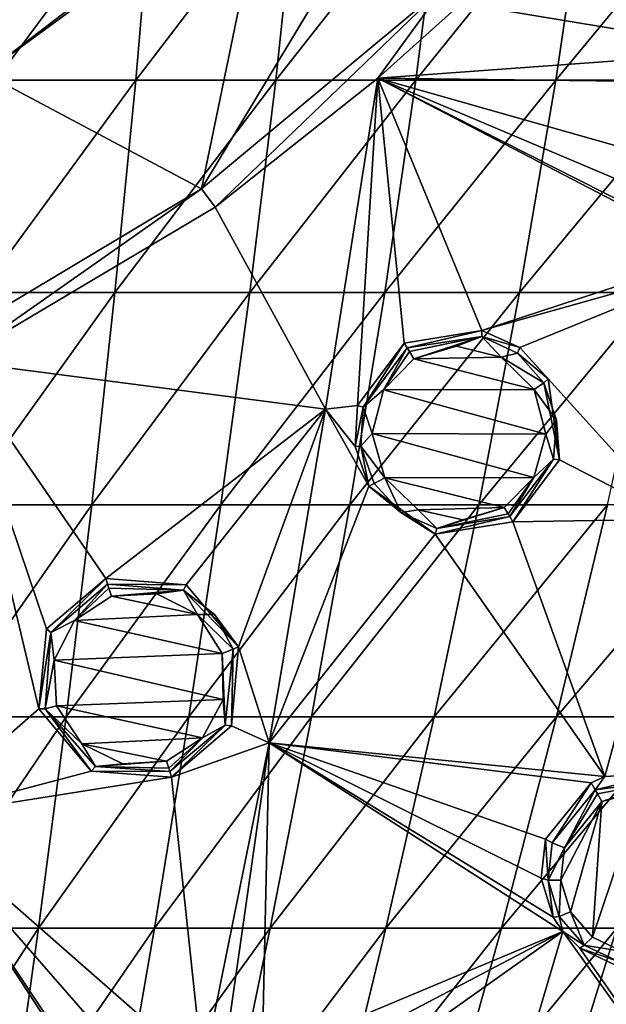
# Model space of a CAD drawing. Units: millimetres. Extents: x -67 to 67, y -67 to 185.
# Drawn here: x 7 to 17, y -34 to -17 of the extents above; entities that cross this region are included whole.
import ezdxf

# ---------------------------------------------------------------- set-up
doc = ezdxf.new("R2010")
doc.units = ezdxf.units.MM
doc.header["$LTSCALE"] = 41.718519
for name, color, linetype in [('258', 7, 'CONTINUOUS'), ('260', 7, 'CONTINUOUS'), ('261', 7, 'CONTINUOUS'), ('289', 7, 'CONTINUOUS'), ('35', 7, 'CONTINUOUS'), ('36', 7, 'CONTINUOUS'), ('37', 7, 'CONTINUOUS'), ('38', 7, 'CONTINUOUS'), ('467', 7, 'CONTINUOUS'), ('468', 7, 'CONTINUOUS'), ('469', 7, 'CONTINUOUS'), ('470', 7, 'CONTINUOUS'), ('473', 7, 'CONTINUOUS'), ('474', 7, 'CONTINUOUS'), ('596', 7, 'CONTINUOUS'), ('652', 7, 'CONTINUOUS'), ('700', 7, 'CONTINUOUS'), ('93', 7, 'CONTINUOUS'), ('94', 7, 'CONTINUOUS')]:
    doc.layers.add(name, color=color, linetype=linetype)

msp = doc.modelspace()

# ---------------------------------------------------------------- linework, layer by layer
at = {"layer": '258', "linetype": 'CONTINUOUS'}
for points in [[(19.674, -17.966, -12.448), (14.838, -17.163, -12.665), (17.794, -14.15, -12.668), (19.674, -17.966, -12.448)], [(19.674, -17.966, -12.448), (13.446, -18.417, -12.648), (14.838, -17.163, -12.665), (19.674, -17.966, -12.448)], [(19.674, -17.966, -12.448), (18.478, -18.478, -12.478), (13.446, -18.417, -12.648), (19.674, -17.966, -12.448)], [(13.446, -18.417, -12.648), (12.57, -23.956, -12.421), (10.718, -20.578, -12.616), (13.446, -18.417, -12.648)], [(13.106, -23.895, -12.407), (12.57, -23.956, -12.421), (13.446, -18.417, -12.648), (13.106, -23.895, -12.407)], [(13.888, -22.851, -12.436), (13.106, -23.895, -12.407), (13.446, -18.417, -12.648), (13.888, -22.851, -12.436)], [(15.188, -22.64, -12.399), (13.888, -22.851, -12.436), (13.446, -18.417, -12.648), (15.188, -22.64, -12.399)], [(19.107, -21.357, -12.288), (15.188, -22.64, -12.399), (13.446, -18.417, -12.648), (19.107, -21.357, -12.288)], [(18.478, -18.478, -12.478), (17.965, -19.7, -12.437), (13.446, -18.417, -12.648), (18.478, -18.478, -12.478)], [(17.965, -19.7, -12.437), (18.099, -20.388, -12.395), (13.446, -18.417, -12.648), (17.965, -19.7, -12.437)], [(18.099, -20.388, -12.395), (18.502, -20.977, -12.343), (13.446, -18.417, -12.648), (18.099, -20.388, -12.395)], [(18.502, -20.977, -12.343), (19.107, -21.357, -12.288), (13.446, -18.417, -12.648), (18.502, -20.977, -12.343)], [(12.57, -23.956, -12.421), (6.376, -23.156, -12.576), (10.718, -20.578, -12.616), (12.57, -23.956, -12.421)], [(15.188, -22.64, -12.399), (19.107, -21.357, -12.288), (19.453, -21.446, -12.263), (15.188, -22.64, -12.399)], [(15.821, -22.927, -12.358), (15.188, -22.64, -12.399), (19.453, -21.446, -12.263), (15.821, -22.927, -12.358)], [(15.821, -22.927, -12.358), (19.453, -21.446, -12.263), (18.425, -25.801, -12.002), (15.821, -22.927, -12.358)], [(16.3, -23.448, -12.306), (15.821, -22.927, -12.358), (18.425, -25.801, -12.002), (16.3, -23.448, -12.306)], [(7.767, -28.975, -12.209), (5.676, -30.799, -12.095), (6.376, -23.156, -12.576), (7.767, -28.975, -12.209)], [(8.888, -26.796, -12.346), (7.893, -27.637, -12.307), (6.376, -23.156, -12.576), (8.888, -26.796, -12.346)], [(8.888, -26.796, -12.346), (6.376, -23.156, -12.576), (12.57, -23.956, -12.421), (8.888, -26.796, -12.346)], [(7.893, -27.637, -12.307), (7.767, -28.975, -12.209), (6.376, -23.156, -12.576), (7.893, -27.637, -12.307)], [(16.488, -24.807, -12.205), (16.3, -23.448, -12.306), (18.425, -25.801, -12.002), (16.488, -24.807, -12.205)], [(13.106, -23.895, -12.407), (13.064, -24.585, -12.37), (12.57, -23.956, -12.421), (13.106, -23.895, -12.407)], [(10.232, -26.898, -12.307), (8.888, -26.796, -12.346), (12.57, -23.956, -12.421), (10.232, -26.898, -12.307)], [(11.111, -27.939, -12.202), (10.232, -26.898, -12.307), (12.57, -23.956, -12.421), (11.111, -27.939, -12.202)], [(11.624, -29.545, -12.049), (11.111, -27.939, -12.202), (12.57, -23.956, -12.421), (11.624, -29.545, -12.049)], [(13.296, -25.247, -12.32), (11.624, -29.545, -12.049), (12.57, -23.956, -12.421), (13.296, -25.247, -12.32)], [(13.064, -24.585, -12.37), (13.296, -25.247, -12.32), (12.57, -23.956, -12.421), (13.064, -24.585, -12.37)], [(15.707, -25.844, -12.168), (16.488, -24.807, -12.205), (18.425, -25.801, -12.002), (15.707, -25.844, -12.168)], [(13.296, -25.247, -12.32), (14.404, -26.053, -12.216), (11.624, -29.545, -12.049), (13.296, -25.247, -12.32)], [(14.404, -26.053, -12.216), (15.707, -25.844, -12.168), (17.249, -30.107, -11.642), (14.404, -26.053, -12.216)], [(17.249, -30.107, -11.642), (15.707, -25.844, -12.168), (18.425, -25.801, -12.002), (17.249, -30.107, -11.642)], [(18.259, -30.051, -11.558), (17.249, -30.107, -11.642), (18.425, -25.801, -12.002), (18.259, -30.051, -11.558)], [(14.404, -26.053, -12.216), (17.249, -30.107, -11.642), (11.624, -29.545, -12.049), (14.404, -26.053, -12.216)], [(10.996, -29.259, -12.098), (11.111, -27.939, -12.202), (11.624, -29.545, -12.049), (10.996, -29.259, -12.098)], [(7.767, -28.975, -12.209), (8.645, -30.018, -12.105), (5.676, -30.799, -12.095), (7.767, -28.975, -12.209)], [(9.99, -30.12, -12.058), (10.996, -29.259, -12.098), (11.624, -29.545, -12.049), (9.99, -30.12, -12.058)], [(10.513, -35.037, -11.56), (9.99, -30.12, -12.058), (11.624, -29.545, -12.049), (10.513, -35.037, -11.56)], [(10.858, -34.884, -11.561), (10.513, -35.037, -11.56), (11.624, -29.545, -12.049), (10.858, -34.884, -11.561)], [(11.505, -34.814, -11.535), (10.858, -34.884, -11.561), (11.624, -29.545, -12.049), (11.505, -34.814, -11.535)], [(16.542, -32.707, -11.402), (11.505, -34.814, -11.535), (11.624, -29.545, -12.049), (16.542, -32.707, -11.402)], [(17.249, -30.107, -11.642), (17.018, -30.215, -11.65), (11.624, -29.545, -12.049), (17.249, -30.107, -11.642)], [(17.018, -30.215, -11.65), (16.251, -31.158, -11.608), (11.624, -29.545, -12.049), (17.018, -30.215, -11.65)], [(16.251, -31.158, -11.608), (16.179, -31.813, -11.54), (11.624, -29.545, -12.049), (16.251, -31.158, -11.608)], [(16.179, -31.813, -11.54), (16.379, -32.466, -11.446), (11.624, -29.545, -12.049), (16.179, -31.813, -11.54)], [(16.379, -32.466, -11.446), (16.542, -32.707, -11.402), (11.624, -29.545, -12.049), (16.379, -32.466, -11.446)], [(8.645, -30.018, -12.105), (9.99, -30.12, -12.058), (5.676, -30.799, -12.095), (8.645, -30.018, -12.105)], [(9.99, -30.12, -12.058), (10.513, -35.037, -11.56), (5.676, -30.799, -12.095), (9.99, -30.12, -12.058)], [(10.052, -37.505, -11.289), (4.944, -38.375, -11.334), (5.676, -30.799, -12.095), (10.052, -37.505, -11.289)], [(10.513, -35.037, -11.56), (9.91, -35.644, -11.519), (5.676, -30.799, -12.095), (10.513, -35.037, -11.56)], [(9.91, -35.644, -11.519), (9.748, -36.91, -11.378), (5.676, -30.799, -12.095), (9.91, -35.644, -11.519)], [(9.748, -36.91, -11.378), (10.052, -37.505, -11.289), (5.676, -30.799, -12.095), (9.748, -36.91, -11.378)], [(12.151, -35.008, -11.475), (11.505, -34.814, -11.535), (16.542, -32.707, -11.402), (12.151, -35.008, -11.475)], [(12.671, -35.449, -11.389), (12.151, -35.008, -11.475), (16.542, -32.707, -11.402), (12.671, -35.449, -11.389)], [(12.671, -35.449, -11.389), (16.542, -32.707, -11.402), (15.011, -37.883, -10.856), (12.671, -35.449, -11.389)], [(16.542, -32.707, -11.402), (20.072, -37.622, -10.229), (15.011, -37.883, -10.856), (16.542, -32.707, -11.402)], [(16.542, -32.707, -11.402), (16.826, -32.982, -11.342), (20.072, -37.622, -10.229), (16.542, -32.707, -11.402)], [(16.826, -32.982, -11.342), (17.427, -33.27, -11.245), (20.072, -37.622, -10.229), (16.826, -32.982, -11.342)]]:
    msp.add_3dface(points, dxfattribs=at)
at = {"layer": '260', "linetype": 'CONTINUOUS'}
for points in [[(8.365, -27.495, -13.612), (8.985, -27.091, -13.627), (10.423, -27.398, -13.569), (8.365, -27.495, -13.612)], [(10.423, -27.398, -13.569), (8.985, -27.091, -13.627), (9.741, -27.048, -13.613), (10.423, -27.398, -13.569)], [(8.023, -28.162, -13.57), (8.365, -27.495, -13.612), (10.835, -28.048, -13.507), (8.023, -28.162, -13.57)], [(10.835, -28.048, -13.507), (8.365, -27.495, -13.612), (10.423, -27.398, -13.569), (10.835, -28.048, -13.507)], [(10.856, -28.817, -13.445), (8.023, -28.162, -13.57), (10.835, -28.048, -13.507), (10.856, -28.817, -13.445)], [(8.063, -28.926, -13.511), (8.023, -28.162, -13.57), (10.856, -28.817, -13.445), (8.063, -28.926, -13.511)], [(10.508, -29.464, -13.403), (8.063, -28.926, -13.511), (10.856, -28.817, -13.445), (10.508, -29.464, -13.403)], [(8.486, -29.564, -13.451), (8.063, -28.926, -13.511), (10.508, -29.464, -13.403), (8.486, -29.564, -13.451)], [(9.902, -29.852, -13.389), (8.486, -29.564, -13.451), (10.508, -29.464, -13.403), (9.902, -29.852, -13.389)], [(9.172, -29.899, -13.406), (8.486, -29.564, -13.451), (9.902, -29.852, -13.389), (9.172, -29.899, -13.406)]]:
    msp.add_3dface(points, dxfattribs=at)
at = {"layer": '261', "linetype": 'CONTINUOUS'}
for points in [[(15.509, -23.085, -13.665), (14.048, -23.114, -13.719), (14.762, -22.903, -13.704), (15.509, -23.085, -13.665)], [(13.541, -23.635, -13.709), (14.048, -23.114, -13.719), (16.062, -23.626, -13.61), (13.541, -23.635, -13.709)], [(16.062, -23.626, -13.61), (14.048, -23.114, -13.719), (15.509, -23.085, -13.665), (16.062, -23.626, -13.61)], [(13.351, -24.366, -13.675), (13.541, -23.635, -13.709), (16.26, -24.375, -13.552), (13.351, -24.366, -13.675)], [(16.26, -24.375, -13.552), (13.541, -23.635, -13.709), (16.062, -23.626, -13.61), (16.26, -24.375, -13.552)], [(13.56, -25.109, -13.623), (13.351, -24.366, -13.675), (16.059, -25.1, -13.512), (13.56, -25.109, -13.623)], [(16.059, -25.1, -13.512), (13.351, -24.366, -13.675), (16.26, -24.375, -13.552), (16.059, -25.1, -13.512)], [(15.562, -25.603, -13.5), (13.56, -25.109, -13.623), (16.059, -25.1, -13.512), (15.562, -25.603, -13.5)], [(14.12, -25.641, -13.564), (13.56, -25.109, -13.623), (15.562, -25.603, -13.5), (14.12, -25.641, -13.564)], [(14.867, -25.812, -13.518), (14.12, -25.641, -13.564), (15.562, -25.603, -13.5), (14.867, -25.812, -13.518)]]:
    msp.add_3dface(points, dxfattribs=at)
at = {"layer": '289', "linetype": 'CONTINUOUS'}
for points in [[(17.038, -32.797, -12.66), (17.198, -30.527, -12.912), (17.867, -30.35, -12.874), (17.038, -32.797, -12.66)], [(17.541, -33.038, -12.58), (17.038, -32.797, -12.66), (17.867, -30.35, -12.874), (17.541, -33.038, -12.58)], [(16.569, -31.301, -12.878), (17.198, -30.527, -12.912), (16.51, -31.847, -12.821), (16.569, -31.301, -12.878)], [(16.51, -31.847, -12.821), (17.198, -30.527, -12.912), (16.674, -32.377, -12.744), (16.51, -31.847, -12.821)], [(16.674, -32.377, -12.744), (17.198, -30.527, -12.912), (17.038, -32.797, -12.66), (16.674, -32.377, -12.744)]]:
    msp.add_3dface(points, dxfattribs=at)
at = {"layer": '35', "linetype": 'CONTINUOUS'}
for points in [[(8.888, -26.796, -12.346), (7.97, -27.698, -13.412), (7.893, -27.637, -12.307), (8.888, -26.796, -12.346)], [(8.918, -26.888, -13.445), (7.97, -27.698, -13.412), (8.888, -26.796, -12.346), (8.918, -26.888, -13.445)], [(7.893, -27.637, -12.307), (7.97, -27.698, -13.412), (7.767, -28.975, -12.209), (7.893, -27.637, -12.307)], [(7.97, -27.698, -13.412), (7.87, -28.974, -13.329), (7.767, -28.975, -12.209), (7.97, -27.698, -13.412)], [(7.767, -28.975, -12.209), (7.87, -28.974, -13.329), (8.645, -30.018, -12.105), (7.767, -28.975, -12.209)], [(7.87, -28.974, -13.329), (8.715, -29.941, -13.244), (8.645, -30.018, -12.105), (7.87, -28.974, -13.329)], [(8.715, -29.941, -13.244), (9.959, -30.024, -13.208), (8.645, -30.018, -12.105), (8.715, -29.941, -13.244)], [(9.959, -30.024, -13.208), (9.99, -30.12, -12.058), (8.645, -30.018, -12.105), (9.959, -30.024, -13.208)]]:
    msp.add_3dface(points, dxfattribs=at)
at = {"layer": '36', "linetype": 'CONTINUOUS'}
for points in [[(8.918, -26.888, -13.445), (8.888, -26.796, -12.346), (10.232, -26.898, -12.307), (8.918, -26.888, -13.445)], [(10.192, -26.986, -13.412), (8.918, -26.888, -13.445), (10.232, -26.898, -12.307), (10.192, -26.986, -13.412)], [(11.111, -27.939, -12.202), (10.192, -26.986, -13.412), (10.232, -26.898, -12.307), (11.111, -27.939, -12.202)], [(10.706, -27.397, -13.373), (10.192, -26.986, -13.412), (11.111, -27.939, -12.202), (10.706, -27.397, -13.373)], [(11.019, -27.976, -13.326), (10.706, -27.397, -13.373), (11.111, -27.939, -12.202), (11.019, -27.976, -13.326)], [(10.889, -29.247, -13.239), (11.019, -27.976, -13.326), (10.996, -29.259, -12.098), (10.889, -29.247, -13.239)], [(10.996, -29.259, -12.098), (11.019, -27.976, -13.326), (11.111, -27.939, -12.202), (10.996, -29.259, -12.098)], [(9.99, -30.12, -12.058), (9.959, -30.024, -13.208), (10.889, -29.247, -13.239), (9.99, -30.12, -12.058)], [(9.99, -30.12, -12.058), (10.889, -29.247, -13.239), (10.996, -29.259, -12.098), (9.99, -30.12, -12.058)]]:
    msp.add_3dface(points, dxfattribs=at)
at = {"layer": '37', "linetype": 'CONTINUOUS'}
for points in [[(13.888, -22.851, -12.436), (13.199, -23.923, -13.513), (13.106, -23.895, -12.407), (13.888, -22.851, -12.436)], [(13.938, -22.933, -13.537), (13.199, -23.923, -13.513), (13.888, -22.851, -12.436), (13.938, -22.933, -13.537)], [(13.106, -23.895, -12.407), (13.199, -23.923, -13.513), (13.064, -24.585, -12.37), (13.106, -23.895, -12.407)], [(13.199, -23.923, -13.513), (13.161, -24.579, -13.481), (13.064, -24.585, -12.37), (13.199, -23.923, -13.513)], [(13.064, -24.585, -12.37), (13.161, -24.579, -13.481), (13.296, -25.247, -12.32), (13.064, -24.585, -12.37)], [(13.161, -24.579, -13.481), (13.383, -25.2, -13.441), (13.296, -25.247, -12.32), (13.161, -24.579, -13.481)], [(13.383, -25.2, -13.441), (13.83, -25.686, -13.397), (13.296, -25.247, -12.32), (13.383, -25.2, -13.441)], [(13.296, -25.247, -12.32), (13.83, -25.686, -13.397), (14.404, -26.053, -12.216), (13.296, -25.247, -12.32)], [(13.83, -25.686, -13.397), (14.431, -25.957, -13.356), (14.404, -26.053, -12.216), (13.83, -25.686, -13.397)], [(15.655, -25.758, -13.318), (15.707, -25.844, -12.168), (14.404, -26.053, -12.216), (15.655, -25.758, -13.318)], [(14.431, -25.957, -13.356), (15.655, -25.758, -13.318), (14.404, -26.053, -12.216), (14.431, -25.957, -13.356)]]:
    msp.add_3dface(points, dxfattribs=at)
at = {"layer": '38', "linetype": 'CONTINUOUS'}
for points in [[(13.938, -22.933, -13.537), (13.888, -22.851, -12.436), (15.188, -22.64, -12.399), (13.938, -22.933, -13.537)], [(15.187, -22.739, -13.505), (13.938, -22.933, -13.537), (15.188, -22.64, -12.399), (15.187, -22.739, -13.505)], [(15.821, -22.927, -12.358), (15.187, -22.739, -13.505), (15.188, -22.64, -12.399), (15.821, -22.927, -12.358)], [(15.785, -23.021, -13.47), (15.187, -22.739, -13.505), (15.821, -22.927, -12.358), (15.785, -23.021, -13.47)], [(16.3, -23.448, -12.306), (15.785, -23.021, -13.47), (15.821, -22.927, -12.358), (16.3, -23.448, -12.306)], [(16.225, -23.515, -13.428), (15.785, -23.021, -13.47), (16.3, -23.448, -12.306), (16.225, -23.515, -13.428)], [(16.488, -24.807, -12.205), (16.225, -23.515, -13.428), (16.3, -23.448, -12.306), (16.488, -24.807, -12.205)], [(16.437, -24.142, -13.384), (16.225, -23.515, -13.428), (16.488, -24.807, -12.205), (16.437, -24.142, -13.384)], [(16.387, -24.797, -13.347), (16.437, -24.142, -13.384), (16.488, -24.807, -12.205), (16.387, -24.797, -13.347)], [(15.707, -25.844, -12.168), (15.655, -25.758, -13.318), (16.387, -24.797, -13.347), (15.707, -25.844, -12.168)], [(15.707, -25.844, -12.168), (16.387, -24.797, -13.347), (16.488, -24.807, -12.205), (15.707, -25.844, -12.168)]]:
    msp.add_3dface(points, dxfattribs=at)
at = {"layer": '467', "linetype": 'CONTINUOUS'}
for points in [[(7.97, -27.698, -13.412), (8.918, -26.888, -13.445), (8.365, -27.495, -13.612), (7.97, -27.698, -13.412)], [(8.365, -27.495, -13.612), (8.918, -26.888, -13.445), (8.94, -26.954, -13.58), (8.365, -27.495, -13.612)], [(8.985, -27.091, -13.627), (8.365, -27.495, -13.612), (8.94, -26.954, -13.58), (8.985, -27.091, -13.627)], [(7.97, -27.698, -13.412), (8.365, -27.495, -13.612), (8.023, -28.162, -13.57), (7.97, -27.698, -13.412)], [(7.87, -28.974, -13.329), (7.97, -27.698, -13.412), (8.023, -28.162, -13.57), (7.87, -28.974, -13.329)], [(7.87, -28.974, -13.329), (8.023, -28.162, -13.57), (8.063, -28.926, -13.511), (7.87, -28.974, -13.329)], [(7.87, -28.974, -13.329), (8.063, -28.926, -13.511), (8.486, -29.564, -13.451), (7.87, -28.974, -13.329)], [(8.715, -29.941, -13.244), (7.87, -28.974, -13.329), (8.486, -29.564, -13.451), (8.715, -29.941, -13.244)], [(8.715, -29.941, -13.244), (8.486, -29.564, -13.451), (9.172, -29.899, -13.406), (8.715, -29.941, -13.244)], [(8.715, -29.941, -13.244), (9.172, -29.899, -13.406), (9.902, -29.852, -13.389), (8.715, -29.941, -13.244)], [(8.715, -29.941, -13.244), (9.902, -29.852, -13.389), (9.941, -29.969, -13.331), (8.715, -29.941, -13.244)], [(9.959, -30.024, -13.208), (8.715, -29.941, -13.244), (9.941, -29.969, -13.331), (9.959, -30.024, -13.208)]]:
    msp.add_3dface(points, dxfattribs=at)
at = {"layer": '468', "linetype": 'CONTINUOUS'}
for points in [[(8.918, -26.888, -13.445), (10.192, -26.986, -13.412), (8.94, -26.954, -13.58), (8.918, -26.888, -13.445)], [(10.192, -26.986, -13.412), (8.985, -27.091, -13.627), (8.94, -26.954, -13.58), (10.192, -26.986, -13.412)], [(8.985, -27.091, -13.627), (10.192, -26.986, -13.412), (9.741, -27.048, -13.613), (8.985, -27.091, -13.627)], [(10.192, -26.986, -13.412), (10.423, -27.398, -13.569), (9.741, -27.048, -13.613), (10.192, -26.986, -13.412)], [(10.192, -26.986, -13.412), (10.706, -27.397, -13.373), (10.423, -27.398, -13.569), (10.192, -26.986, -13.412)], [(10.706, -27.397, -13.373), (11.019, -27.976, -13.326), (10.423, -27.398, -13.569), (10.706, -27.397, -13.373)], [(11.019, -27.976, -13.326), (10.835, -28.048, -13.507), (10.423, -27.398, -13.569), (11.019, -27.976, -13.326)], [(11.019, -27.976, -13.326), (10.889, -29.247, -13.239), (10.835, -28.048, -13.507), (11.019, -27.976, -13.326)], [(10.889, -29.247, -13.239), (10.856, -28.817, -13.445), (10.835, -28.048, -13.507), (10.889, -29.247, -13.239)], [(10.889, -29.247, -13.239), (10.508, -29.464, -13.403), (10.856, -28.817, -13.445), (10.889, -29.247, -13.239)], [(10.889, -29.247, -13.239), (9.959, -30.024, -13.208), (10.508, -29.464, -13.403), (10.889, -29.247, -13.239)], [(9.902, -29.852, -13.389), (10.508, -29.464, -13.403), (9.941, -29.969, -13.331), (9.902, -29.852, -13.389)], [(10.508, -29.464, -13.403), (9.959, -30.024, -13.208), (9.941, -29.969, -13.331), (10.508, -29.464, -13.403)]]:
    msp.add_3dface(points, dxfattribs=at)
at = {"layer": '469', "linetype": 'CONTINUOUS'}
for points in [[(13.199, -23.923, -13.513), (13.938, -22.933, -13.537), (13.541, -23.635, -13.709), (13.199, -23.923, -13.513)], [(13.541, -23.635, -13.709), (13.938, -22.933, -13.537), (13.974, -22.992, -13.671), (13.541, -23.635, -13.709)], [(14.048, -23.114, -13.719), (13.541, -23.635, -13.709), (13.974, -22.992, -13.671), (14.048, -23.114, -13.719)], [(13.199, -23.923, -13.513), (13.541, -23.635, -13.709), (13.351, -24.366, -13.675), (13.199, -23.923, -13.513)], [(13.161, -24.579, -13.481), (13.199, -23.923, -13.513), (13.351, -24.366, -13.675), (13.161, -24.579, -13.481)], [(13.161, -24.579, -13.481), (13.351, -24.366, -13.675), (13.56, -25.109, -13.623), (13.161, -24.579, -13.481)], [(13.383, -25.2, -13.441), (13.161, -24.579, -13.481), (13.56, -25.109, -13.623), (13.383, -25.2, -13.441)], [(13.83, -25.686, -13.397), (13.383, -25.2, -13.441), (13.56, -25.109, -13.623), (13.83, -25.686, -13.397)], [(13.83, -25.686, -13.397), (13.56, -25.109, -13.623), (14.12, -25.641, -13.564), (13.83, -25.686, -13.397)], [(14.431, -25.957, -13.356), (13.83, -25.686, -13.397), (14.12, -25.641, -13.564), (14.431, -25.957, -13.356)], [(14.431, -25.957, -13.356), (14.12, -25.641, -13.564), (14.867, -25.812, -13.518), (14.431, -25.957, -13.356)], [(14.431, -25.957, -13.356), (14.867, -25.812, -13.518), (15.562, -25.603, -13.5), (14.431, -25.957, -13.356)], [(14.431, -25.957, -13.356), (15.562, -25.603, -13.5), (15.626, -25.709, -13.442), (14.431, -25.957, -13.356)], [(15.655, -25.758, -13.318), (14.431, -25.957, -13.356), (15.626, -25.709, -13.442), (15.655, -25.758, -13.318)]]:
    msp.add_3dface(points, dxfattribs=at)
at = {"layer": '470', "linetype": 'CONTINUOUS'}
for points in [[(13.938, -22.933, -13.537), (15.187, -22.739, -13.505), (13.974, -22.992, -13.671), (13.938, -22.933, -13.537)], [(15.187, -22.739, -13.505), (14.048, -23.114, -13.719), (13.974, -22.992, -13.671), (15.187, -22.739, -13.505)], [(14.048, -23.114, -13.719), (15.187, -22.739, -13.505), (14.762, -22.903, -13.704), (14.048, -23.114, -13.719)], [(15.187, -22.739, -13.505), (15.509, -23.085, -13.665), (14.762, -22.903, -13.704), (15.187, -22.739, -13.505)], [(15.187, -22.739, -13.505), (15.785, -23.021, -13.47), (15.509, -23.085, -13.665), (15.187, -22.739, -13.505)], [(15.785, -23.021, -13.47), (16.225, -23.515, -13.428), (15.509, -23.085, -13.665), (15.785, -23.021, -13.47)], [(16.225, -23.515, -13.428), (16.062, -23.626, -13.61), (15.509, -23.085, -13.665), (16.225, -23.515, -13.428)], [(16.225, -23.515, -13.428), (16.437, -24.142, -13.384), (16.062, -23.626, -13.61), (16.225, -23.515, -13.428)], [(16.437, -24.142, -13.384), (16.26, -24.375, -13.552), (16.062, -23.626, -13.61), (16.437, -24.142, -13.384)], [(16.437, -24.142, -13.384), (16.387, -24.797, -13.347), (16.26, -24.375, -13.552), (16.437, -24.142, -13.384)], [(16.387, -24.797, -13.347), (16.059, -25.1, -13.512), (16.26, -24.375, -13.552), (16.387, -24.797, -13.347)], [(16.387, -24.797, -13.347), (15.655, -25.758, -13.318), (16.059, -25.1, -13.512), (16.387, -24.797, -13.347)], [(15.562, -25.603, -13.5), (16.059, -25.1, -13.512), (15.626, -25.709, -13.442), (15.562, -25.603, -13.5)], [(16.059, -25.1, -13.512), (15.655, -25.758, -13.318), (15.626, -25.709, -13.442), (16.059, -25.1, -13.512)]]:
    msp.add_3dface(points, dxfattribs=at)
at = {"layer": '473', "linetype": 'CONTINUOUS'}
for points in [[(16.362, -31.22, -12.703), (17.084, -30.332, -12.738), (16.569, -31.301, -12.878), (16.362, -31.22, -12.703)], [(16.569, -31.301, -12.878), (17.084, -30.332, -12.738), (17.124, -30.397, -12.873), (16.569, -31.301, -12.878)], [(17.198, -30.527, -12.912), (16.569, -31.301, -12.878), (17.124, -30.397, -12.873), (17.198, -30.527, -12.912)], [(16.295, -31.845, -12.643), (16.362, -31.22, -12.703), (16.569, -31.301, -12.878), (16.295, -31.845, -12.643)], [(16.295, -31.845, -12.643), (16.569, -31.301, -12.878), (16.51, -31.847, -12.821), (16.295, -31.845, -12.643)], [(16.483, -32.452, -12.564), (16.295, -31.845, -12.643), (16.51, -31.847, -12.821), (16.483, -32.452, -12.564)], [(16.483, -32.452, -12.564), (16.51, -31.847, -12.821), (16.674, -32.377, -12.744), (16.483, -32.452, -12.564)], [(16.9, -32.933, -12.477), (16.483, -32.452, -12.564), (16.674, -32.377, -12.744), (16.9, -32.933, -12.477)], [(16.9, -32.933, -12.477), (16.674, -32.377, -12.744), (17.038, -32.797, -12.66), (16.9, -32.933, -12.477)], [(16.9, -32.933, -12.477), (17.038, -32.797, -12.66), (17.541, -33.038, -12.58), (16.9, -32.933, -12.477)], [(17.474, -33.208, -12.395), (16.9, -32.933, -12.477), (17.541, -33.038, -12.58), (17.474, -33.208, -12.395)]]:
    msp.add_3dface(points, dxfattribs=at)
at = {"layer": '474', "linetype": 'CONTINUOUS'}
for points in [[(17.084, -30.332, -12.738), (18.267, -30.182, -12.659), (17.124, -30.397, -12.873), (17.084, -30.332, -12.738)], [(18.267, -30.182, -12.659), (17.198, -30.527, -12.912), (17.124, -30.397, -12.873), (18.267, -30.182, -12.659)], [(17.198, -30.527, -12.912), (18.267, -30.182, -12.659), (17.867, -30.35, -12.874), (17.198, -30.527, -12.912)]]:
    msp.add_3dface(points, dxfattribs=at)
at = {"layer": '596', "color": 7, "linetype": 'CONTINUOUS'}
for points in [[(6.95, -14.05, -12.821), (8.942, -12.532, -12.823), (6.856, -18.34, -11.98), (6.95, -14.05, -12.821)], [(6.856, -18.34, -11.98), (8.942, -12.532, -12.823), (11.526, -14.769, -12.048), (6.856, -18.34, -11.98)], [(11.61, -14.861, -12.043), (6.856, -18.34, -11.98), (11.526, -14.769, -12.048), (11.61, -14.861, -12.043)], [(6.856, -18.34, -11.98), (11.61, -14.861, -12.043), (10.493, -20.266, -12.557), (6.856, -18.34, -11.98)], [(11.61, -14.861, -12.043), (13.252, -15.677, -12.143), (10.493, -20.266, -12.557), (11.61, -14.861, -12.043)], [(10.493, -20.266, -12.557), (13.252, -15.677, -12.143), (14.565, -16.871, -12.603), (10.493, -20.266, -12.557)], [(6.224, -22.818, -12.522), (6.856, -18.34, -11.98), (10.493, -20.266, -12.557), (6.224, -22.818, -12.522)]]:
    msp.add_3dface(points, dxfattribs=at)
at = {"layer": '652', "color": 7, "linetype": 'CONTINUOUS'}
for points in [[(10.718, -20.578, -12.616), (10.493, -20.266, -12.557), (14.565, -16.871, -12.603), (10.718, -20.578, -12.616)], [(13.446, -18.417, -12.648), (10.718, -20.578, -12.616), (14.565, -16.871, -12.603), (13.446, -18.417, -12.648)], [(14.838, -17.163, -12.665), (13.446, -18.417, -12.648), (14.565, -16.871, -12.603), (14.838, -17.163, -12.665)], [(6.376, -23.156, -12.576), (6.224, -22.818, -12.522), (10.493, -20.266, -12.557), (6.376, -23.156, -12.576)], [(10.718, -20.578, -12.616), (6.376, -23.156, -12.576), (10.493, -20.266, -12.557), (10.718, -20.578, -12.616)]]:
    msp.add_3dface(points, dxfattribs=at)
at = {"layer": '700', "linetype": 'CONTINUOUS'}
for points in [[(9.39, -18.449, 15.173), (9.69, -14.888, 15.517), (7.042, -18.449, 15.237), (9.39, -18.449, 15.173)], [(7.042, -18.449, 15.237), (9.69, -14.888, 15.517), (7.267, -14.888, 15.588), (7.042, -18.449, 15.237)], [(11.737, -18.449, 15.087), (12.112, -14.887, 15.423), (9.39, -18.449, 15.173), (11.737, -18.449, 15.087)], [(9.39, -18.449, 15.173), (12.112, -14.887, 15.423), (9.69, -14.888, 15.517), (9.39, -18.449, 15.173)], [(14.083, -18.449, 14.977), (14.533, -14.887, 15.305), (11.737, -18.449, 15.087), (14.083, -18.449, 14.977)], [(11.737, -18.449, 15.087), (14.533, -14.887, 15.305), (12.112, -14.887, 15.423), (11.737, -18.449, 15.087)], [(16.427, -18.448, 14.842), (16.952, -14.887, 15.161), (14.083, -18.449, 14.977), (16.427, -18.448, 14.842)], [(14.083, -18.449, 14.977), (16.952, -14.887, 15.161), (14.533, -14.887, 15.305), (14.083, -18.449, 14.977)], [(18.77, -18.448, 14.679), (19.369, -14.887, 14.99), (16.427, -18.448, 14.842), (18.77, -18.448, 14.679)], [(16.427, -18.448, 14.842), (19.369, -14.887, 14.99), (16.952, -14.887, 15.161), (16.427, -18.448, 14.842)], [(9.042, -22.006, 14.779), (9.39, -18.449, 15.173), (6.781, -22.006, 14.837), (9.042, -22.006, 14.779)], [(6.781, -22.006, 14.837), (9.39, -18.449, 15.173), (7.042, -18.449, 15.237), (6.781, -22.006, 14.837)], [(11.302, -22.006, 14.7), (11.737, -18.449, 15.087), (9.042, -22.006, 14.779), (11.302, -22.006, 14.7)], [(9.042, -22.006, 14.779), (11.737, -18.449, 15.087), (9.39, -18.449, 15.173), (9.042, -22.006, 14.779)], [(13.561, -22.006, 14.597), (14.083, -18.449, 14.977), (11.302, -22.006, 14.7), (13.561, -22.006, 14.597)], [(11.302, -22.006, 14.7), (14.083, -18.449, 14.977), (11.737, -18.449, 15.087), (11.302, -22.006, 14.7)], [(15.818, -22.006, 14.469), (16.427, -18.448, 14.842), (13.561, -22.006, 14.597), (15.818, -22.006, 14.469)], [(13.561, -22.006, 14.597), (16.427, -18.448, 14.842), (14.083, -18.449, 14.977), (13.561, -22.006, 14.597)], [(18.074, -22.006, 14.314), (18.77, -18.448, 14.679), (15.818, -22.006, 14.469), (18.074, -22.006, 14.314)], [(15.818, -22.006, 14.469), (18.77, -18.448, 14.679), (16.427, -18.448, 14.842), (15.818, -22.006, 14.469)], [(8.652, -25.56, 14.328), (9.042, -22.006, 14.779), (6.488, -25.56, 14.382), (8.652, -25.56, 14.328)], [(6.488, -25.56, 14.382), (9.042, -22.006, 14.779), (6.781, -22.006, 14.837), (6.488, -25.56, 14.382)], [(10.814, -25.56, 14.254), (11.302, -22.006, 14.7), (8.652, -25.56, 14.328), (10.814, -25.56, 14.254)], [(8.652, -25.56, 14.328), (11.302, -22.006, 14.7), (9.042, -22.006, 14.779), (8.652, -25.56, 14.328)], [(12.976, -25.56, 14.157), (13.561, -22.006, 14.597), (10.814, -25.56, 14.254), (12.976, -25.56, 14.157)], [(10.814, -25.56, 14.254), (13.561, -22.006, 14.597), (11.302, -22.006, 14.7), (10.814, -25.56, 14.254)], [(15.136, -25.56, 14.036), (15.818, -22.006, 14.469), (12.976, -25.56, 14.157), (15.136, -25.56, 14.036)], [(12.976, -25.56, 14.157), (15.818, -22.006, 14.469), (13.561, -22.006, 14.597), (12.976, -25.56, 14.157)], [(17.294, -25.56, 13.888), (18.074, -22.006, 14.314), (15.136, -25.56, 14.036), (17.294, -25.56, 13.888)], [(15.136, -25.56, 14.036), (18.074, -22.006, 14.314), (15.818, -22.006, 14.469), (15.136, -25.56, 14.036)], [(8.223, -29.108, 13.817), (8.652, -25.56, 14.328), (6.167, -29.108, 13.868), (8.223, -29.108, 13.817)], [(6.167, -29.108, 13.868), (8.652, -25.56, 14.328), (6.488, -25.56, 14.382), (6.167, -29.108, 13.868)], [(10.279, -29.108, 13.746), (10.814, -25.56, 14.254), (8.223, -29.108, 13.817), (10.279, -29.108, 13.746)], [(8.223, -29.108, 13.817), (10.814, -25.56, 14.254), (8.652, -25.56, 14.328), (8.223, -29.108, 13.817)], [(12.334, -29.108, 13.654), (12.976, -25.56, 14.157), (10.279, -29.108, 13.746), (12.334, -29.108, 13.654)], [(10.279, -29.108, 13.746), (12.976, -25.56, 14.157), (10.814, -25.56, 14.254), (10.279, -29.108, 13.746)], [(14.387, -29.108, 13.537), (15.136, -25.56, 14.036), (12.334, -29.108, 13.654), (14.387, -29.108, 13.537)], [(12.334, -29.108, 13.654), (15.136, -25.56, 14.036), (12.976, -25.56, 14.157), (12.334, -29.108, 13.654)], [(16.438, -29.108, 13.395), (17.294, -25.56, 13.888), (14.387, -29.108, 13.537), (16.438, -29.108, 13.395)], [(14.387, -29.108, 13.537), (17.294, -25.56, 13.888), (15.136, -25.56, 14.036), (14.387, -29.108, 13.537)], [(18.487, -29.108, 13.225), (19.45, -25.56, 13.711), (16.438, -29.108, 13.395), (18.487, -29.108, 13.225)], [(16.438, -29.108, 13.395), (19.45, -25.56, 13.711), (17.294, -25.56, 13.888), (16.438, -29.108, 13.395)], [(7.762, -32.65, 13.24), (8.223, -29.108, 13.817), (5.821, -32.65, 13.291), (7.762, -32.65, 13.24)], [(5.821, -32.65, 13.291), (8.223, -29.108, 13.817), (6.167, -29.108, 13.868), (5.821, -32.65, 13.291)], [(9.702, -32.65, 13.17), (10.279, -29.108, 13.746), (7.762, -32.65, 13.24), (9.702, -32.65, 13.17)], [(7.762, -32.65, 13.24), (10.279, -29.108, 13.746), (8.223, -29.108, 13.817), (7.762, -32.65, 13.24)], [(11.642, -32.65, 13.079), (12.334, -29.108, 13.654), (9.702, -32.65, 13.17), (11.642, -32.65, 13.079)], [(9.702, -32.65, 13.17), (12.334, -29.108, 13.654), (10.279, -29.108, 13.746), (9.702, -32.65, 13.17)], [(13.579, -32.649, 12.965), (14.387, -29.108, 13.537), (11.642, -32.65, 13.079), (13.579, -32.649, 12.965)], [(11.642, -32.65, 13.079), (14.387, -29.108, 13.537), (12.334, -29.108, 13.654), (11.642, -32.65, 13.079)], [(15.515, -32.649, 12.827), (16.438, -29.108, 13.395), (13.579, -32.649, 12.965), (15.515, -32.649, 12.827)], [(13.579, -32.649, 12.965), (16.438, -29.108, 13.395), (14.387, -29.108, 13.537), (13.579, -32.649, 12.965)], [(17.449, -32.649, 12.662), (18.487, -29.108, 13.225), (15.515, -32.649, 12.827), (17.449, -32.649, 12.662)], [(15.515, -32.649, 12.827), (18.487, -29.108, 13.225), (16.438, -29.108, 13.395), (15.515, -32.649, 12.827)], [(7.272, -36.183, 12.595), (7.762, -32.65, 13.24), (5.454, -36.183, 12.648), (7.272, -36.183, 12.595)], [(5.454, -36.183, 12.648), (7.762, -32.65, 13.24), (5.821, -32.65, 13.291), (5.454, -36.183, 12.648)], [(9.09, -36.183, 12.524), (9.702, -32.65, 13.17), (7.272, -36.183, 12.595), (9.09, -36.183, 12.524)], [(7.272, -36.183, 12.595), (9.702, -32.65, 13.17), (7.762, -32.65, 13.24), (7.272, -36.183, 12.595)], [(10.907, -36.183, 12.432), (11.642, -32.65, 13.079), (9.09, -36.183, 12.524), (10.907, -36.183, 12.432)], [(9.09, -36.183, 12.524), (11.642, -32.65, 13.079), (9.702, -32.65, 13.17), (9.09, -36.183, 12.524)], [(12.723, -36.183, 12.319), (13.579, -32.649, 12.965), (10.907, -36.183, 12.432), (12.723, -36.183, 12.319)], [(10.907, -36.183, 12.432), (13.579, -32.649, 12.965), (11.642, -32.65, 13.079), (10.907, -36.183, 12.432)], [(14.536, -36.183, 12.182), (15.515, -32.649, 12.827), (12.723, -36.183, 12.319), (14.536, -36.183, 12.182)], [(12.723, -36.183, 12.319), (15.515, -32.649, 12.827), (13.579, -32.649, 12.965), (12.723, -36.183, 12.319)], [(16.348, -36.183, 12.02), (17.449, -32.649, 12.662), (14.536, -36.183, 12.182), (16.348, -36.183, 12.02)], [(14.536, -36.183, 12.182), (17.449, -32.649, 12.662), (15.515, -32.649, 12.827), (14.536, -36.183, 12.182)], [(18.157, -36.183, 11.831), (19.38, -32.649, 12.47), (16.348, -36.183, 12.02), (18.157, -36.183, 11.831)], [(16.348, -36.183, 12.02), (19.38, -32.649, 12.47), (17.449, -32.649, 12.662), (16.348, -36.183, 12.02)]]:
    msp.add_3dface(points, dxfattribs=at)
at = {"layer": '93', "linetype": 'CONTINUOUS'}
for points in [[(17.084, -30.332, -12.738), (17.018, -30.215, -11.65), (17.249, -30.107, -11.642), (17.084, -30.332, -12.738)], [(18.267, -30.182, -12.659), (17.084, -30.332, -12.738), (18.259, -30.051, -11.558), (18.267, -30.182, -12.659)], [(18.259, -30.051, -11.558), (17.084, -30.332, -12.738), (17.249, -30.107, -11.642), (18.259, -30.051, -11.558)]]:
    msp.add_3dface(points, dxfattribs=at)
at = {"layer": '94', "linetype": 'CONTINUOUS'}
for points in [[(17.018, -30.215, -11.65), (16.362, -31.22, -12.703), (16.251, -31.158, -11.608), (17.018, -30.215, -11.65)], [(17.018, -30.215, -11.65), (17.084, -30.332, -12.738), (16.362, -31.22, -12.703), (17.018, -30.215, -11.65)], [(16.251, -31.158, -11.608), (16.295, -31.845, -12.643), (16.179, -31.813, -11.54), (16.251, -31.158, -11.608)], [(16.362, -31.22, -12.703), (16.295, -31.845, -12.643), (16.251, -31.158, -11.608), (16.362, -31.22, -12.703)], [(16.179, -31.813, -11.54), (16.295, -31.845, -12.643), (16.379, -32.466, -11.446), (16.179, -31.813, -11.54)], [(16.295, -31.845, -12.643), (16.483, -32.452, -12.564), (16.379, -32.466, -11.446), (16.295, -31.845, -12.643)], [(16.379, -32.466, -11.446), (16.483, -32.452, -12.564), (16.542, -32.707, -11.402), (16.379, -32.466, -11.446)], [(16.483, -32.452, -12.564), (16.9, -32.933, -12.477), (16.542, -32.707, -11.402), (16.483, -32.452, -12.564)], [(16.542, -32.707, -11.402), (16.9, -32.933, -12.477), (16.826, -32.982, -11.342), (16.542, -32.707, -11.402)], [(16.9, -32.933, -12.477), (17.474, -33.208, -12.395), (16.826, -32.982, -11.342), (16.9, -32.933, -12.477)], [(16.826, -32.982, -11.342), (17.474, -33.208, -12.395), (17.427, -33.27, -11.245), (16.826, -32.982, -11.342)]]:
    msp.add_3dface(points, dxfattribs=at)

doc.saveas('drawing.dxf')
